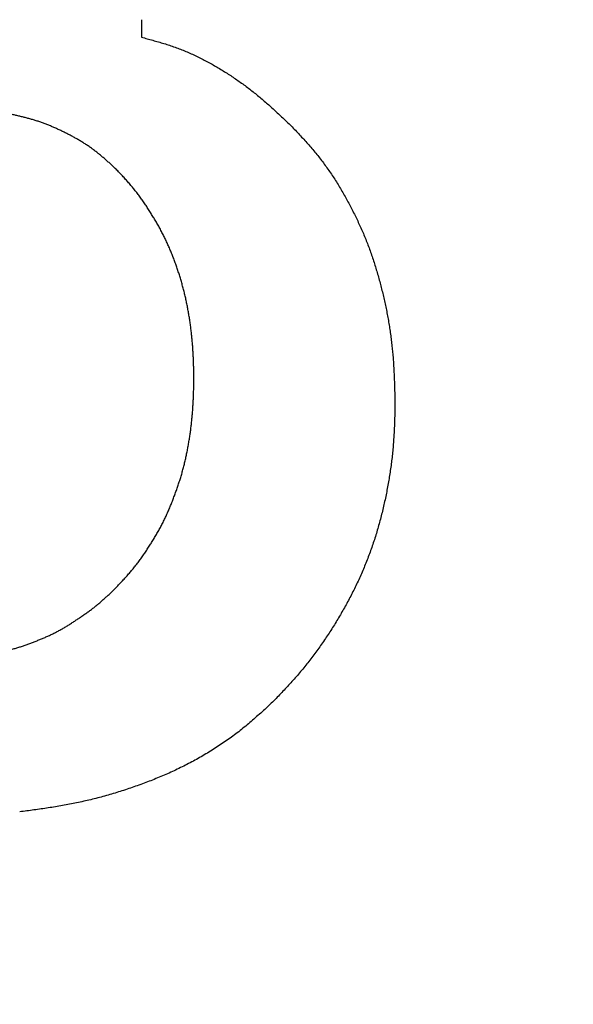
# Model space of a CAD drawing. Units: millimetres. Extents: x 0 to 600, y -1 to 424.
# Drawn here: x 216 to 217, y 149 to 151 of the extents above; entities that cross this region are included whole.
import ezdxf

# ---------------------------------------------------------------- set-up
doc = ezdxf.new("R2010")
doc.units = ezdxf.units.MM
doc.header["$LTSCALE"] = 0.259843
doc.layers.add('NoLayerName_001', color=7, linetype='Continuous')
doc.styles.get("Standard").update_dxf_attribs({"font": 'txt', "bigfont": 'extfont2'})
doc.dimstyles.get("Standard").update_dxf_attribs({"dimtxt": 2.5, "dimasz": 2.5, "dimexe": 1.25, "dimexo": 0.625, "dimtad": 1, "dimzin": 0, "dimdsep": 46, "dimtxsty": 'Standard', "dimcen": 2.5, "dimadec": 0, "dimazin": 0, "dimtfac": 0.75, "dimtmove": 0, "dimatfit": 3, "dimfxl": 1, "dimarcsym": 0})

# ---------------------------------------------------------------- blocks, each defined once
blk = doc.blocks.new('_OPEN30')
at = {"color": 0, "linetype": 'ByBlock', "lineweight": -2}
for p, q in [((-1, 0.267949), (0, 0)), ((0, 0), (-1, -0.267949)), ((0, 0), (-1, 0))]:
    blk.add_line(p, q, dxfattribs=at)
blk = doc.blocks.new('*D14')
at = {"layer": 'Defpoints', "color": 0}
for p in [(205.7959, 195.4668), (251.2959, 195.4668), (215.8377, 47.4668)]:
    blk.add_point(p, dxfattribs=at)
at = {"layer": 'NoLayerName_001', "color": 0, "linetype": 'Continuous', "lineweight": 25}
for p, q in [((206.4209, 195.4668), (253.2959, 195.4668)), ((251.2959, 49.4668), (251.2959, 193.4668)), ((216.4627, 47.4668), (253.2959, 47.4668))]:
    blk.add_line(p, q, dxfattribs=at)
at = {"layer": 'NoLayerName_001', "color": 0, "lineweight": 25, "xscale": 2, "yscale": 2, "zscale": 2}
for p, rotation in [((251.2959, 195.4668), 90), ((251.2959, 47.4668), 270)]:
    blk.add_blockref('_OPEN30', p, dxfattribs=dict(at, rotation=rotation))
at = {"layer": 'NoLayerName_001', "color": 7, "lineweight": 25, "insert": (248.2959, 121.4668), "char_height": 4, "attachment_point": 5, "rotation": 90}
blk.add_mtext('148', dxfattribs=at)

msp = doc.modelspace()

# ---------------------------------------------------------------- linework, layer by layer
at = {"layer": 'NoLayerName_001', "color": 7, "linetype": 'Continuous', "lineweight": 25}
msp.add_line((216.2123451, 150.5473405), (216.2123451, 150.526158), dxfattribs=at)
msp.add_line((216.2123451, 150.5473405), (216.2123451, 150.526158), dxfattribs=at)
for points, knots in [([(216.2123461, 150.5261581), (216.2146194, 150.5255379), (216.2191667, 150.5243032), (216.2259771, 150.5224193), (216.2327682, 150.5204817), (216.2395298, 150.5184616), (216.2462523, 150.516332), (216.2529257, 150.5140652), (216.2595399, 150.5116338), (216.2660831, 150.5090115), (216.2725564, 150.5062102), (216.2789602, 150.5032412), (216.285295, 150.500116), (216.2915611, 150.4968461), (216.2977588, 150.4934431), (216.3038885, 150.4899183), (216.3099519, 150.4862834), (216.3159462, 150.4825408), (216.3218688, 150.4786908), (216.3277171, 150.4747342), (216.3334889, 150.4706716), (216.3391816, 150.4665035), (216.3447931, 150.4622307), (216.3503205, 150.4578531), (216.3557638, 150.453373), (216.3611338, 150.4488047), (216.3664406, 150.4441605), (216.3716949, 150.4394533), (216.3769072, 150.4346957), (216.3820878, 150.4299), (216.3872478, 150.4250796), (216.3906796, 150.4218565), (216.3923967, 150.4202459)], [0, 0, 0, 0, 0.0070691489, 0.0141359336, 0.0211983479, 0.0282551032, 0.0353059905, 0.0423522451, 0.049396911, 0.0564443406, 0.0634966955, 0.0705546508, 0.0776180501, 0.0846859639, 0.091756748, 0.0988280999, 0.1058974238, 0.1129638406, 0.1200273275, 0.1270879101, 0.1341456627, 0.1412007107, 0.1482532334, 0.1553034699, 0.1623523517, 0.1694018577, 0.1764533915, 0.1835076667, 0.1905648227, 0.1976245399, 0.2046861552, 0.2117487765, 0.2117487765, 0.2117487765, 0.2117487765]), ([(216.2123461, 150.5261581), (216.2146194, 150.5255379), (216.2191667, 150.5243032), (216.2259771, 150.5224193), (216.2327682, 150.5204817), (216.2395298, 150.5184616), (216.2462523, 150.516332), (216.2529257, 150.5140652), (216.2595399, 150.5116338), (216.2660831, 150.5090115), (216.2725564, 150.5062102), (216.2789602, 150.5032412), (216.285295, 150.500116), (216.2915611, 150.4968461), (216.2977588, 150.4934431), (216.3038885, 150.4899183), (216.3099519, 150.4862834), (216.3159462, 150.4825408), (216.3218688, 150.4786908), (216.3277171, 150.4747342), (216.3334889, 150.4706716), (216.3391816, 150.4665035), (216.3447931, 150.4622307), (216.3503205, 150.4578531), (216.3557638, 150.453373), (216.3611338, 150.4488047), (216.3664406, 150.4441605), (216.3716949, 150.4394533), (216.3769072, 150.4346957), (216.3820878, 150.4299), (216.3872478, 150.4250796), (216.3906796, 150.4218565), (216.3923967, 150.4202459)], [0, 0, 0, 0, 0.0070691489, 0.0141359336, 0.0211983479, 0.0282551032, 0.0353059905, 0.0423522451, 0.049396911, 0.0564443406, 0.0634966955, 0.0705546508, 0.0776180501, 0.0846859639, 0.091756748, 0.0988280999, 0.1058974238, 0.1129638406, 0.1200273275, 0.1270879101, 0.1341456627, 0.1412007107, 0.1482532334, 0.1553034699, 0.1623523517, 0.1694018577, 0.1764533915, 0.1835076667, 0.1905648227, 0.1976245399, 0.2046861552, 0.2117487765, 0.2117487765, 0.2117487765, 0.2117487765]), ([(216.1805724, 150.3672898), (216.179439, 150.3683272), (216.1771745, 150.3704042), (216.1737645, 150.3735048), (216.1703323, 150.3765798), (216.1668658, 150.3796154), (216.163354, 150.3825989), (216.1597853, 150.3855161), (216.1561526, 150.3883559), (216.1524574, 150.3911156), (216.1487003, 150.3937907), (216.1448822, 150.3963765), (216.1410044, 150.3988691), (216.1370664, 150.401263), (216.1330731, 150.4035618), (216.1290319, 150.4057764), (216.1249489, 150.407916), (216.1208306, 150.4099908), (216.1166831, 150.41201), (216.1125137, 150.4139851), (216.1083205, 150.4159081), (216.1040998, 150.4177664), (216.0998488, 150.4195485), (216.0955642, 150.4212423), (216.091243, 150.4228367), (216.086882, 150.4243181), (216.0824862, 150.4256965), (216.0780611, 150.4269846), (216.0736116, 150.4281942), (216.0691431, 150.4293377), (216.0646605, 150.4304266), (216.0601689, 150.4314749), (216.05567, 150.4324847), (216.051163, 150.4334507), (216.0466474, 150.4343691), (216.0421224, 150.4352362), (216.0375873, 150.4360479), (216.0330417, 150.4368007), (216.0284851, 150.4374886), (216.0239197, 150.4381218), (216.0208681, 150.4384836), (216.0193432, 150.4386721)], [0, 0, 0, 0, 0.0046094292, 0.0092183574, 0.0138264787, 0.0184338777, 0.0230412255, 0.0276499501, 0.0322608649, 0.0368728779, 0.0414848894, 0.046096005, 0.0507055483, 0.0553131674, 0.059919979, 0.0645276032, 0.0691369549, 0.073748301, 0.0783613493, 0.0829752786, 0.0875886726, 0.0922003028, 0.096809488, 0.1014161926, 0.1060211244, 0.1106258135, 0.1152319657, 0.1198404763, 0.1244514282, 0.1290642065, 0.1336776113, 0.1382900478, 0.1429007745, 0.147509946, 0.1521178528, 0.15672491, 0.1613316684, 0.1659388234, 0.170546962, 0.1751559546, 0.1797655044, 0.1797655044, 0.1797655044, 0.1797655044]), ([(216.1805724, 150.3672898), (216.179439, 150.3683272), (216.1771745, 150.3704042), (216.1737645, 150.3735048), (216.1703323, 150.3765798), (216.1668658, 150.3796154), (216.163354, 150.3825989), (216.1597853, 150.3855161), (216.1561526, 150.3883559), (216.1524574, 150.3911156), (216.1487003, 150.3937907), (216.1448822, 150.3963765), (216.1410044, 150.3988691), (216.1370664, 150.401263), (216.1330731, 150.4035618), (216.1290319, 150.4057764), (216.1249489, 150.407916), (216.1208306, 150.4099908), (216.1166831, 150.41201), (216.1125137, 150.4139851), (216.1083205, 150.4159081), (216.1040998, 150.4177664), (216.0998488, 150.4195485), (216.0955642, 150.4212423), (216.091243, 150.4228367), (216.086882, 150.4243181), (216.0824862, 150.4256965), (216.0780611, 150.4269846), (216.0736116, 150.4281942), (216.0691431, 150.4293377), (216.0646605, 150.4304266), (216.0601689, 150.4314749), (216.05567, 150.4324847), (216.051163, 150.4334507), (216.0466474, 150.4343691), (216.0421224, 150.4352362), (216.0375873, 150.4360479), (216.0330417, 150.4368007), (216.0284851, 150.4374886), (216.0239197, 150.4381218), (216.0208681, 150.4384836), (216.0193432, 150.4386721)], [0, 0, 0, 0, 0.0046094292, 0.0092183574, 0.0138264787, 0.0184338777, 0.0230412255, 0.0276499501, 0.0322608649, 0.0368728779, 0.0414848894, 0.046096005, 0.0507055483, 0.0553131674, 0.059919979, 0.0645276032, 0.0691369549, 0.073748301, 0.0783613493, 0.0829752786, 0.0875886726, 0.0922003028, 0.096809488, 0.1014161926, 0.1060211244, 0.1106258135, 0.1152319657, 0.1198404763, 0.1244514282, 0.1290642065, 0.1336776113, 0.1382900478, 0.1429007745, 0.147509946, 0.1521178528, 0.15672491, 0.1613316684, 0.1659388234, 0.170546962, 0.1751559546, 0.1797655044, 0.1797655044, 0.1797655044, 0.1797655044]), ([(216.3923967, 150.4202459), (216.3941002, 150.4184425), (216.3975108, 150.4148397), (216.402603, 150.4094142), (216.4076542, 150.4039531), (216.4126428, 150.3984374), (216.417548, 150.392849), (216.4223487, 150.3871699), (216.427023, 150.3813838), (216.4315715, 150.3754954), (216.4359939, 150.3695092), (216.4402895, 150.3634303), (216.4444581, 150.3572637), (216.448499, 150.351014), (216.4524127, 150.3446857), (216.4562039, 150.3382843), (216.4598775, 150.331815), (216.4634389, 150.3252826), (216.4668928, 150.3186918), (216.4702449, 150.3120478), (216.4734987, 150.3053548), (216.4766469, 150.2986117), (216.4796832, 150.2918184), (216.482601, 150.2849747), (216.4853939, 150.2780802), (216.4880551, 150.2711346), (216.4905791, 150.2641381), (216.4929747, 150.257096), (216.4952494, 150.2500127), (216.4974111, 150.2428929), (216.4994678, 150.2357411), (216.5014271, 150.2285619), (216.5032971, 150.2213594), (216.5050739, 150.2141342), (216.506753, 150.2068866), (216.5083305, 150.1996169), (216.5098017, 150.1923254), (216.5111639, 150.1850126), (216.5124074, 150.1776783), (216.5135496, 150.1703264), (216.5142008, 150.1654092), (216.5145402, 150.1629524)], [0, 0, 0, 0, 0.007442286, 0.0148833642, 0.0223223344, 0.0297589128, 0.0371937409, 0.0446286946, 0.0520662818, 0.0595066013, 0.0669488918, 0.0743922212, 0.0818354968, 0.0892774752, 0.0967174364, 0.1041564102, 0.1115954194, 0.1190351119, 0.1264757805, 0.1339173823, 0.1413594332, 0.1488011104, 0.1562418091, 0.1636812246, 0.1711193693, 0.1785565907, 0.1859936611, 0.1934315268, 0.2008707126, 0.2083112853, 0.2157528877, 0.2231947718, 0.2306360099, 0.2380762765, 0.2455155719, 0.2529540587, 0.2603920683, 0.2678301089, 0.2752688329, 0.2827084571, 0.2901487222, 0.2901487222, 0.2901487222, 0.2901487222]), ([(216.3923967, 150.4202459), (216.3941002, 150.4184425), (216.3975108, 150.4148397), (216.402603, 150.4094142), (216.4076542, 150.4039531), (216.4126428, 150.3984374), (216.417548, 150.392849), (216.4223487, 150.3871699), (216.427023, 150.3813838), (216.4315715, 150.3754954), (216.4359939, 150.3695092), (216.4402895, 150.3634303), (216.4444581, 150.3572637), (216.448499, 150.351014), (216.4524127, 150.3446857), (216.4562039, 150.3382843), (216.4598775, 150.331815), (216.4634389, 150.3252826), (216.4668928, 150.3186918), (216.4702449, 150.3120478), (216.4734987, 150.3053548), (216.4766469, 150.2986117), (216.4796832, 150.2918184), (216.482601, 150.2849747), (216.4853939, 150.2780802), (216.4880551, 150.2711346), (216.4905791, 150.2641381), (216.4929747, 150.257096), (216.4952494, 150.2500127), (216.4974111, 150.2428929), (216.4994678, 150.2357411), (216.5014271, 150.2285619), (216.5032971, 150.2213594), (216.5050739, 150.2141342), (216.506753, 150.2068866), (216.5083305, 150.1996169), (216.5098017, 150.1923254), (216.5111639, 150.1850126), (216.5124074, 150.1776783), (216.5135496, 150.1703264), (216.5142008, 150.1654092), (216.5145402, 150.1629524)], [0, 0, 0, 0, 0.007442286, 0.0148833642, 0.0223223344, 0.0297589128, 0.0371937409, 0.0446286946, 0.0520662818, 0.0595066013, 0.0669488918, 0.0743922212, 0.0818354968, 0.0892774752, 0.0967174364, 0.1041564102, 0.1115954194, 0.1190351119, 0.1264757805, 0.1339173823, 0.1413594332, 0.1488011104, 0.1562418091, 0.1636812246, 0.1711193693, 0.1785565907, 0.1859936611, 0.1934315268, 0.2008707126, 0.2083112853, 0.2157528877, 0.2231947718, 0.2306360099, 0.2380762765, 0.2455155719, 0.2529540587, 0.2603920683, 0.2678301089, 0.2752688329, 0.2827084571, 0.2901487222, 0.2901487222, 0.2901487222, 0.2901487222]), ([(216.2193417, 150.3198671), (216.2183106, 150.3214171), (216.2162674, 150.3245289), (216.2130927, 150.3291211), (216.2098407, 150.3336548), (216.2064907, 150.3381129), (216.2030363, 150.3424875), (216.1994669, 150.3467676), (216.1958021, 150.3509678), (216.1920613, 150.3551043), (216.1882632, 150.3591926), (216.1844279, 150.3632497), (216.1818565, 150.3659419), (216.1805724, 150.3672898)], [0, 0, 0, 0, 0.00558481517, 0.011167397, 0.01674668943, 0.02232241587, 0.02789518227, 0.03346682263, 0.03904018453, 0.04461691626, 0.05019733576, 0.05578076528, 0.06136586502, 0.06136586502, 0.06136586502, 0.06136586502]), ([(216.2193417, 150.3198671), (216.2183106, 150.3214171), (216.2162674, 150.3245289), (216.2130927, 150.3291211), (216.2098407, 150.3336548), (216.2064907, 150.3381129), (216.2030363, 150.3424875), (216.1994669, 150.3467676), (216.1958021, 150.3509678), (216.1920613, 150.3551043), (216.1882632, 150.3591926), (216.1844279, 150.3632497), (216.1818565, 150.3659419), (216.1805724, 150.3672898)], [0, 0, 0, 0, 0.00558481517, 0.011167397, 0.01674668943, 0.02232241587, 0.02789518227, 0.03346682263, 0.03904018453, 0.04461691626, 0.05019733576, 0.05578076528, 0.06136586502, 0.06136586502, 0.06136586502, 0.06136586502]), ([(216.2758934, 150.1131007), (216.2758474, 150.1149599), (216.2757576, 150.1186782), (216.2756101, 150.124255), (216.2754411, 150.1298307), (216.275239, 150.1354045), (216.2749929, 150.1409758), (216.2746918, 150.146544), (216.2743245, 150.1521085), (216.2738805, 150.1576679), (216.2733599, 150.1632216), (216.2727629, 150.1687683), (216.2720895, 150.1743068), (216.2713399, 150.179836), (216.270514, 150.1853547), (216.2696123, 150.1908617), (216.2686338, 150.1963555), (216.2675762, 150.2018343), (216.2664371, 150.2072963), (216.2652144, 150.2127397), (216.263906, 150.2181626), (216.2625095, 150.2235632), (216.2610229, 150.2289396), (216.2594479, 150.2342911), (216.2577862, 150.2396168), (216.2560395, 150.2449158), (216.2542094, 150.2501876), (216.2522976, 150.255431), (216.2503061, 150.2606454), (216.2482316, 150.2658272), (216.2460695, 150.2709725), (216.2438158, 150.2760769), (216.2414662, 150.2811364), (216.2390168, 150.2861469), (216.2364625, 150.291104), (216.23381, 150.2960094), (216.2310673, 150.3008664), (216.2282428, 150.3056785), (216.2253418, 150.3104473), (216.222382, 150.3151823), (216.2203504, 150.3183023), (216.2193417, 150.3198671)], [0, 0, 0, 0, 0.0055792747, 0.0111581823, 0.0167364214, 0.0223138206, 0.0278904051, 0.0334664611, 0.039042602, 0.0446195728, 0.050197428, 0.0557760283, 0.0613552346, 0.0669349086, 0.0725149137, 0.0780951121, 0.0836752698, 0.0892551041, 0.0948344336, 0.10041319, 0.1059914226, 0.1115693027, 0.1171471213, 0.1227251945, 0.1283037745, 0.1338830472, 0.139463134, 0.1450440934, 0.1506258185, 0.1562075502, 0.1617884844, 0.1673680934, 0.1729461458, 0.1785227253, 0.1840983572, 0.1896743141, 0.195251704, 0.2008311733, 0.206412945, 0.2119968576, 0.2175821726, 0.2175821726, 0.2175821726, 0.2175821726]), ([(216.2758934, 150.1131007), (216.2758474, 150.1149599), (216.2757576, 150.1186782), (216.2756101, 150.124255), (216.2754411, 150.1298307), (216.275239, 150.1354045), (216.2749929, 150.1409758), (216.2746918, 150.146544), (216.2743245, 150.1521085), (216.2738805, 150.1576679), (216.2733599, 150.1632216), (216.2727629, 150.1687683), (216.2720895, 150.1743068), (216.2713399, 150.179836), (216.270514, 150.1853547), (216.2696123, 150.1908617), (216.2686338, 150.1963555), (216.2675762, 150.2018343), (216.2664371, 150.2072963), (216.2652144, 150.2127397), (216.263906, 150.2181626), (216.2625095, 150.2235632), (216.2610229, 150.2289396), (216.2594479, 150.2342911), (216.2577862, 150.2396168), (216.2560395, 150.2449158), (216.2542094, 150.2501876), (216.2522976, 150.255431), (216.2503061, 150.2606454), (216.2482316, 150.2658272), (216.2460695, 150.2709725), (216.2438158, 150.2760769), (216.2414662, 150.2811364), (216.2390168, 150.2861469), (216.2364625, 150.291104), (216.23381, 150.2960094), (216.2310673, 150.3008664), (216.2282428, 150.3056785), (216.2253418, 150.3104473), (216.222382, 150.3151823), (216.2203504, 150.3183023), (216.2193417, 150.3198671)], [0, 0, 0, 0, 0.0055792747, 0.0111581823, 0.0167364214, 0.0223138206, 0.0278904051, 0.0334664611, 0.039042602, 0.0446195728, 0.050197428, 0.0557760283, 0.0613552346, 0.0669349086, 0.0725149137, 0.0780951121, 0.0836752698, 0.0892551041, 0.0948344336, 0.10041319, 0.1059914226, 0.1115693027, 0.1171471213, 0.1227251945, 0.1283037745, 0.1338830472, 0.139463134, 0.1450440934, 0.1506258185, 0.1562075502, 0.1617884844, 0.1673680934, 0.1729461458, 0.1785227253, 0.1840983572, 0.1896743141, 0.195251704, 0.2008311733, 0.206412945, 0.2119968576, 0.2175821726, 0.2175821726, 0.2175821726, 0.2175821726]), ([(216.5145402, 150.1629524), (216.5148423, 150.1604907), (216.5154736, 150.1555706), (216.5162589, 150.1481715), (216.5169497, 150.140764), (216.5175302, 150.1333481), (216.5180065, 150.1259262), (216.518392, 150.1184996), (216.5187023, 150.1110695), (216.5189523, 150.1036364), (216.519157, 150.0962012), (216.5193321, 150.0887645), (216.5194373, 150.0838062), (216.5194913, 150.081327)], [0, 0, 0, 0, 0.00744054442, 0.01488091796, 0.02232058513, 0.02975892827, 0.0371956177, 0.04463167148, 0.05206803723, 0.0595052034, 0.06694329114, 0.07438214618, 0.08182143072, 0.08182143072, 0.08182143072, 0.08182143072]), ([(216.5145402, 150.1629524), (216.5148423, 150.1604907), (216.5154736, 150.1555706), (216.5162589, 150.1481715), (216.5169497, 150.140764), (216.5175302, 150.1333481), (216.5180065, 150.1259262), (216.518392, 150.1184996), (216.5187023, 150.1110695), (216.5189523, 150.1036364), (216.519157, 150.0962012), (216.5193321, 150.0887645), (216.5194373, 150.0838062), (216.5194913, 150.081327)], [0, 0, 0, 0, 0.00744054442, 0.01488091796, 0.02232058513, 0.02975892827, 0.0371956177, 0.04463167148, 0.05206803723, 0.0595052034, 0.06694329114, 0.07438214618, 0.08182143072, 0.08182143072, 0.08182143072, 0.08182143072]), ([(216.2720717, 150.0519011), (216.2722964, 150.0537471), (216.272764, 150.0574366), (216.2733551, 150.0629835), (216.2738794, 150.0685361), (216.2743246, 150.0740948), (216.2746931, 150.0796586), (216.2749947, 150.0852263), (216.275241, 150.0907973), (216.2754429, 150.0963709), (216.2756115, 150.1019464), (216.2757583, 150.1075232), (216.2758476, 150.1112415), (216.2758934, 150.1131007)], [0, 0, 0, 0, 0.00557880631, 0.0111568018, 0.01673394345, 0.02231020811, 0.0278857631, 0.03346137289, 0.03903763706, 0.04461482307, 0.05019293268, 0.05577176857, 0.06135100075, 0.06135100075, 0.06135100075, 0.06135100075]), ([(216.2720717, 150.0519011), (216.2722964, 150.0537471), (216.272764, 150.0574366), (216.2733551, 150.0629835), (216.2738794, 150.0685361), (216.2743246, 150.0740948), (216.2746931, 150.0796586), (216.2749947, 150.0852263), (216.275241, 150.0907973), (216.2754429, 150.0963709), (216.2756115, 150.1019464), (216.2757583, 150.1075232), (216.2758476, 150.1112415), (216.2758934, 150.1131007)], [0, 0, 0, 0, 0.00557880631, 0.0111568018, 0.01673394345, 0.02231020811, 0.0278857631, 0.03346137289, 0.03903763706, 0.04461482307, 0.05019293268, 0.05577176857, 0.06135100075, 0.06135100075, 0.06135100075, 0.06135100075]), ([(216.5194913, 150.081327), (216.5194228, 150.0786583), (216.5192901, 150.0733212), (216.5190645, 150.065317), (216.5187936, 150.057316), (216.5184532, 150.0493199), (216.5180201, 150.0413302), (216.5174721, 150.0333485), (216.5167829, 150.0253773), (216.5159453, 150.0174187), (216.5149693, 150.0094737), (216.5138609, 150.0015441), (216.5126274, 149.9936313), (216.5112756, 149.985737), (216.5098129, 149.9778626), (216.5082443, 149.9700094), (216.5065641, 149.9621806), (216.5047677, 149.9543788), (216.5028503, 149.9466069), (216.5008071, 149.9388676), (216.4986331, 149.9311636), (216.4963239, 149.9234983), (216.4938796, 149.9158742), (216.4913002, 149.9082941), (216.4885858, 149.9007609), (216.4857365, 149.8932775), (216.4827523, 149.885847), (216.4796333, 149.8784721), (216.4763825, 149.8711545), (216.4730031, 149.8638954), (216.4694983, 149.8566964), (216.4658711, 149.8495588), (216.4621247, 149.842484), (216.4582618, 149.8354729), (216.4542866, 149.8285255), (216.450203, 149.8216409), (216.4460148, 149.8148186), (216.441727, 149.8080567), (216.4373391, 149.8013577), (216.432872, 149.7947092), (216.4298001, 149.790341), (216.4282757, 149.7881488)], [0, 0, 0, 0, 0.008008707, 0.0160163312, 0.0240219905, 0.0320252052, 0.0400260994, 0.0480256034, 0.056025596, 0.0640276115, 0.0720319392, 0.0800384691, 0.088046756, 0.0960560386, 0.1040652601, 0.1120734121, 0.1200802108, 0.1280856901, 0.1360901221, 0.144094028, 0.1520981897, 0.1601033621, 0.1681094206, 0.1761160588, 0.1841230147, 0.1921300733, 0.2001370706, 0.2081439306, 0.2161507211, 0.2241574401, 0.2321639652, 0.2401700586, 0.2481753709, 0.2561795934, 0.264183297, 0.2721872975, 0.280192232, 0.2881985633, 0.2962065869, 0.3042163287, 0.3122266367, 0.3122266367, 0.3122266367, 0.3122266367]), ([(216.5194913, 150.081327), (216.5194228, 150.0786583), (216.5192901, 150.0733212), (216.5190645, 150.065317), (216.5187936, 150.057316), (216.5184532, 150.0493199), (216.5180201, 150.0413302), (216.5174721, 150.0333485), (216.5167829, 150.0253773), (216.5159453, 150.0174187), (216.5149693, 150.0094737), (216.5138609, 150.0015441), (216.5126274, 149.9936313), (216.5112756, 149.985737), (216.5098129, 149.9778626), (216.5082443, 149.9700094), (216.5065641, 149.9621806), (216.5047677, 149.9543788), (216.5028503, 149.9466069), (216.5008071, 149.9388676), (216.4986331, 149.9311636), (216.4963239, 149.9234983), (216.4938796, 149.9158742), (216.4913002, 149.9082941), (216.4885858, 149.9007609), (216.4857365, 149.8932775), (216.4827523, 149.885847), (216.4796333, 149.8784721), (216.4763825, 149.8711545), (216.4730031, 149.8638954), (216.4694983, 149.8566964), (216.4658711, 149.8495588), (216.4621247, 149.842484), (216.4582618, 149.8354729), (216.4542866, 149.8285255), (216.450203, 149.8216409), (216.4460148, 149.8148186), (216.441727, 149.8080567), (216.4373391, 149.8013577), (216.432872, 149.7947092), (216.4298001, 149.790341), (216.4282757, 149.7881488)], [0, 0, 0, 0, 0.008008707, 0.0160163312, 0.0240219905, 0.0320252052, 0.0400260994, 0.0480256034, 0.056025596, 0.0640276115, 0.0720319392, 0.0800384691, 0.088046756, 0.0960560386, 0.1040652601, 0.1120734121, 0.1200802108, 0.1280856901, 0.1360901221, 0.144094028, 0.1520981897, 0.1601033621, 0.1681094206, 0.1761160588, 0.1841230147, 0.1921300733, 0.2001370706, 0.2081439306, 0.2161507211, 0.2241574401, 0.2321639652, 0.2401700586, 0.2481753709, 0.2561795934, 0.264183297, 0.2721872975, 0.280192232, 0.2881985633, 0.2962065869, 0.3042163287, 0.3122266367, 0.3122266367, 0.3122266367, 0.3122266367]), ([(216.1805724, 149.8589115), (216.1818567, 149.8602593), (216.1844283, 149.8629512), (216.188264, 149.8670079), (216.1920622, 149.8710958), (216.1958028, 149.8752321), (216.199467, 149.8794322), (216.2030353, 149.8837126), (216.2064881, 149.8880875), (216.2098358, 149.8925464), (216.2130884, 149.8970793), (216.2162558, 149.9016759), (216.219348, 149.9063262), (216.2223754, 149.9110198), (216.2253471, 149.9157478), (216.2282524, 149.9205148), (216.2310817, 149.9253244), (216.233825, 149.9301809), (216.2364724, 149.9350881), (216.2390137, 149.9400504), (216.2414406, 149.9450702), (216.2437628, 149.9501409), (216.2459881, 149.955257), (216.248125, 149.9604128), (216.2501815, 149.9656025), (216.2521662, 149.9708204), (216.2540865, 149.9760617), (216.2559359, 149.9813271), (216.2577089, 149.9866173), (216.2593996, 149.9919329), (216.2610025, 149.9972746), (216.2625117, 150.0026432), (216.2639214, 150.008039), (216.2652352, 150.0134598), (216.2664574, 150.018903), (216.2675921, 150.0243662), (216.2686431, 150.0298469), (216.2696154, 150.0353425), (216.2705103, 150.040851), (216.271341, 150.0463693), (216.2718221, 150.0500581), (216.2720717, 150.0519011)], [0, 0, 0, 0, 0.0055850776, 0.0111684408, 0.0167487083, 0.0223251665, 0.0278981063, 0.0334691602, 0.0390412079, 0.0446162289, 0.0501949648, 0.0557772414, 0.0613620798, 0.066947807, 0.0725324686, 0.0781149697, 0.0836948106, 0.0892719886, 0.0948470592, 0.1004211985, 0.1059960337, 0.1115726764, 0.1171515676, 0.1227325791, 0.1283150684, 0.1338979336, 0.1394799436, 0.1450605817, 0.1506396892, 0.1562173508, 0.1617939139, 0.1673700055, 0.1729464627, 0.1785238268, 0.1841023183, 0.1896819261, 0.1952624204, 0.2008433647, 0.2064241483, 0.2120043716, 0.2175839267, 0.2175839267, 0.2175839267, 0.2175839267]), ([(216.1805724, 149.8589115), (216.1818567, 149.8602593), (216.1844283, 149.8629512), (216.188264, 149.8670079), (216.1920622, 149.8710958), (216.1958028, 149.8752321), (216.199467, 149.8794322), (216.2030353, 149.8837126), (216.2064881, 149.8880875), (216.2098358, 149.8925464), (216.2130884, 149.8970793), (216.2162558, 149.9016759), (216.219348, 149.9063262), (216.2223754, 149.9110198), (216.2253471, 149.9157478), (216.2282524, 149.9205148), (216.2310817, 149.9253244), (216.233825, 149.9301809), (216.2364724, 149.9350881), (216.2390137, 149.9400504), (216.2414406, 149.9450702), (216.2437628, 149.9501409), (216.2459881, 149.955257), (216.248125, 149.9604128), (216.2501815, 149.9656025), (216.2521662, 149.9708204), (216.2540865, 149.9760617), (216.2559359, 149.9813271), (216.2577089, 149.9866173), (216.2593996, 149.9919329), (216.2610025, 149.9972746), (216.2625117, 150.0026432), (216.2639214, 150.008039), (216.2652352, 150.0134598), (216.2664574, 150.018903), (216.2675921, 150.0243662), (216.2686431, 150.0298469), (216.2696154, 150.0353425), (216.2705103, 150.040851), (216.271341, 150.0463693), (216.2718221, 150.0500581), (216.2720717, 150.0519011)], [0, 0, 0, 0, 0.0055850776, 0.0111684408, 0.0167487083, 0.0223251665, 0.0278981063, 0.0334691602, 0.0390412079, 0.0446162289, 0.0501949648, 0.0557772414, 0.0613620798, 0.066947807, 0.0725324686, 0.0781149697, 0.0836948106, 0.0892719886, 0.0948470592, 0.1004211985, 0.1059960337, 0.1115726764, 0.1171515676, 0.1227325791, 0.1283150684, 0.1338979336, 0.1394799436, 0.1450605817, 0.1506396892, 0.1562173508, 0.1617939139, 0.1673700055, 0.1729464627, 0.1785238268, 0.1841023183, 0.1896819261, 0.1952624204, 0.2008433647, 0.2064241483, 0.2120043716, 0.2175839267, 0.2175839267, 0.2175839267, 0.2175839267]), ([(216.141077, 149.8258527), (216.1423596, 149.8267488), (216.1449328, 149.8285277), (216.1487384, 149.8312705), (216.1524989, 149.8340697), (216.1562006, 149.8369423), (216.1598345, 149.8398981), (216.1633971, 149.8429399), (216.1669021, 149.8460507), (216.1703604, 149.8492172), (216.1737837, 149.8524256), (216.1771842, 149.8556612), (216.1794421, 149.8578288), (216.1805724, 149.8589115)], [0, 0, 0, 0, 0.00469375374, 0.00938457956, 0.01407218161, 0.01875694393, 0.02344005265, 0.02812359403, 0.03280939547, 0.03749826708, 0.04219017616, 0.0468844595, 0.0515800346, 0.0515800346, 0.0515800346, 0.0515800346]), ([(216.141077, 149.8258527), (216.1423596, 149.8267488), (216.1449328, 149.8285277), (216.1487384, 149.8312705), (216.1524989, 149.8340697), (216.1562006, 149.8369423), (216.1598345, 149.8398981), (216.1633971, 149.8429399), (216.1669021, 149.8460507), (216.1703604, 149.8492172), (216.1737837, 149.8524256), (216.1771842, 149.8556612), (216.1794421, 149.8578288), (216.1805724, 149.8589115)], [0, 0, 0, 0, 0.00469375374, 0.00938457956, 0.01407218161, 0.01875694393, 0.02344005265, 0.02812359403, 0.03280939547, 0.03749826708, 0.04219017616, 0.0468844595, 0.0515800346, 0.0515800346, 0.0515800346, 0.0515800346]), ([(215.9687481, 149.7741818), (215.9703131, 149.7742024), (215.9734428, 149.7742404), (215.9781362, 149.7743162), (215.982827, 149.774424), (215.9875138, 149.7745808), (215.9921952, 149.774803), (215.9968701, 149.7751062), (216.0015367, 149.7755092), (216.0061938, 149.7760176), (216.0108424, 149.7766148), (216.0154831, 149.7772886), (216.0201171, 149.7780256), (216.024745, 149.7788126), (216.0293678, 149.7796366), (216.0339864, 149.7804839), (216.0385968, 149.7813682), (216.0431948, 149.7823042), (216.047776, 149.7833062), (216.052336, 149.784389), (216.0568709, 149.7855664), (216.0613751, 149.7868553), (216.0658487, 149.7882509), (216.0702945, 149.78974), (216.0747149, 149.7913114), (216.0791124, 149.7929534), (216.083489, 149.794655), (216.0878483, 149.7964024), (216.0921872, 149.7981976), (216.0964984, 149.8000536), (216.1007753, 149.8019805), (216.1050112, 149.8039894), (216.1091996, 149.8060904), (216.1133326, 149.8082969), (216.1174096, 149.8106064), (216.1214385, 149.8130031), (216.1254253, 149.8154745), (216.1293771, 149.8180066), (216.1332989, 149.8205884), (216.1372031, 149.8231983), (216.1397839, 149.8249707), (216.141077, 149.8258527)], [0, 0, 0, 0, 0.004695475, 0.0093897834, 0.0140819291, 0.018771257, 0.0234576257, 0.0281415795, 0.0328245184, 0.0375084399, 0.0421947349, 0.0468840205, 0.0515762655, 0.0562709026, 0.0609669413, 0.0656630631, 0.0703578415, 0.0750501695, 0.0797394511, 0.0844257486, 0.0891099297, 0.0937937749, 0.0984792271, 0.1031674059, 0.1078586904, 0.1125528129, 0.1172489493, 0.1219458037, 0.1266417791, 0.1313355435, 0.1360262955, 0.1407138706, 0.1453988454, 0.1500826516, 0.1547674325, 0.159454771, 0.1641453056, 0.1688388668, 0.1735346188, 0.1782312017, 0.1829270247, 0.1829270247, 0.1829270247, 0.1829270247]), ([(215.9687481, 149.7741818), (215.9703131, 149.7742024), (215.9734428, 149.7742404), (215.9781362, 149.7743162), (215.982827, 149.774424), (215.9875138, 149.7745808), (215.9921952, 149.774803), (215.9968701, 149.7751062), (216.0015367, 149.7755092), (216.0061938, 149.7760176), (216.0108424, 149.7766148), (216.0154831, 149.7772886), (216.0201171, 149.7780256), (216.024745, 149.7788126), (216.0293678, 149.7796366), (216.0339864, 149.7804839), (216.0385968, 149.7813682), (216.0431948, 149.7823042), (216.047776, 149.7833062), (216.052336, 149.784389), (216.0568709, 149.7855664), (216.0613751, 149.7868553), (216.0658487, 149.7882509), (216.0702945, 149.78974), (216.0747149, 149.7913114), (216.0791124, 149.7929534), (216.083489, 149.794655), (216.0878483, 149.7964024), (216.0921872, 149.7981976), (216.0964984, 149.8000536), (216.1007753, 149.8019805), (216.1050112, 149.8039894), (216.1091996, 149.8060904), (216.1133326, 149.8082969), (216.1174096, 149.8106064), (216.1214385, 149.8130031), (216.1254253, 149.8154745), (216.1293771, 149.8180066), (216.1332989, 149.8205884), (216.1372031, 149.8231983), (216.1397839, 149.8249707), (216.141077, 149.8258527)], [0, 0, 0, 0, 0.004695475, 0.0093897834, 0.0140819291, 0.018771257, 0.0234576257, 0.0281415795, 0.0328245184, 0.0375084399, 0.0421947349, 0.0468840205, 0.0515762655, 0.0562709026, 0.0609669413, 0.0656630631, 0.0703578415, 0.0750501695, 0.0797394511, 0.0844257486, 0.0891099297, 0.0937937749, 0.0984792271, 0.1031674059, 0.1078586904, 0.1125528129, 0.1172489493, 0.1219458037, 0.1266417791, 0.1313355435, 0.1360262955, 0.1407138706, 0.1453988454, 0.1500826516, 0.1547674325, 0.159454771, 0.1641453056, 0.1688388668, 0.1735346188, 0.1782312017, 0.1829270247, 0.1829270247, 0.1829270247, 0.1829270247]), ([(216.4282757, 149.7881488), (216.4267178, 149.7859807), (216.4236282, 149.7816263), (216.418839, 149.7752086), (216.4139503, 149.7688701), (216.4089408, 149.7626296), (216.4038068, 149.7564939), (216.3985528, 149.7504611), (216.3932021, 149.7445125), (216.3877733, 149.7386316), (216.3822859, 149.7328016), (216.3767604, 149.7270047), (216.3730619, 149.7231533), (216.3712143, 149.7212257)], [0, 0, 0, 0, 0.0080093451, 0.01601661373, 0.02402115308, 0.03202280662, 0.04002199424, 0.0480206328, 0.05602103723, 0.0640243514, 0.07203072026, 0.08003954054, 0.08804971091, 0.08804971091, 0.08804971091, 0.08804971091]), ([(216.4282757, 149.7881488), (216.4267178, 149.7859807), (216.4236282, 149.7816263), (216.418839, 149.7752086), (216.4139503, 149.7688701), (216.4089408, 149.7626296), (216.4038068, 149.7564939), (216.3985528, 149.7504611), (216.3932021, 149.7445125), (216.3877733, 149.7386316), (216.3822859, 149.7328016), (216.3767604, 149.7270047), (216.3730619, 149.7231533), (216.3712143, 149.7212257)], [0, 0, 0, 0, 0.0080093451, 0.01601661373, 0.02402115308, 0.03202280662, 0.04002199424, 0.0480206328, 0.05602103723, 0.0640243514, 0.07203072026, 0.08003954054, 0.08804971091, 0.08804971091, 0.08804971091, 0.08804971091]), ([(216.3712143, 149.7212257), (216.3690724, 149.7192507), (216.3647941, 149.7152955), (216.3583473, 149.7093968), (216.3518514, 149.7035562), (216.3452798, 149.6978053), (216.3386085, 149.6921726), (216.3318104, 149.6866918), (216.3248756, 149.6813807), (216.3178142, 149.6762336), (216.3106332, 149.6712502), (216.3033406, 149.6664289), (216.295944, 149.6617683), (216.2884508, 149.6572668), (216.2808665, 149.6529235), (216.2731956, 149.6487375), (216.2654426, 149.644708), (216.2576118, 149.6408337), (216.2497076, 149.6371137), (216.2417339, 149.6335466), (216.2336963, 149.630126), (216.2255996, 149.6268456), (216.2174489, 149.6236987), (216.209249, 149.6206789), (216.2010048, 149.6177796), (216.1927211, 149.6149949), (216.184398, 149.6123315), (216.1760365, 149.6097951), (216.1676373, 149.6073919), (216.1592012, 149.6051278), (216.1507289, 149.6030086), (216.1422208, 149.6010413), (216.1336809, 149.5992161), (216.125113, 149.5975205), (216.1165209, 149.5959426), (216.1079081, 149.5944705), (216.0992783, 149.5930926), (216.0906355, 149.5917948), (216.0819816, 149.5905741), (216.0733188, 149.5894255), (216.0675328, 149.5887507), (216.0646414, 149.5884019)], [0, 0, 0, 0, 0.0087405362, 0.017479194, 0.0262146133, 0.0349464732, 0.043676013, 0.0524064754, 0.0611405888, 0.0698782194, 0.0786186363, 0.0873607151, 0.0961029594, 0.1048437478, 0.1135829118, 0.1223208917, 0.1310579464, 0.1397941548, 0.1485294236, 0.1572638243, 0.1659983282, 0.1747337483, 0.1834704853, 0.1922085505, 0.2009475886, 0.2096868865, 0.2184256042, 0.2271631091, 0.2358990201, 0.2446332199, 0.2533658677, 0.2620975427, 0.2708296011, 0.2795631471, 0.2882987177, 0.2970363353, 0.3057755622, 0.3145155556, 0.3232552609, 0.3319938377, 0.3407306891, 0.3407306891, 0.3407306891, 0.3407306891]), ([(216.3712143, 149.7212257), (216.3690724, 149.7192507), (216.3647941, 149.7152955), (216.3583473, 149.7093968), (216.3518514, 149.7035562), (216.3452798, 149.6978053), (216.3386085, 149.6921726), (216.3318104, 149.6866918), (216.3248756, 149.6813807), (216.3178142, 149.6762336), (216.3106332, 149.6712502), (216.3033406, 149.6664289), (216.295944, 149.6617683), (216.2884508, 149.6572668), (216.2808665, 149.6529235), (216.2731956, 149.6487375), (216.2654426, 149.644708), (216.2576118, 149.6408337), (216.2497076, 149.6371137), (216.2417339, 149.6335466), (216.2336963, 149.630126), (216.2255996, 149.6268456), (216.2174489, 149.6236987), (216.209249, 149.6206789), (216.2010048, 149.6177796), (216.1927211, 149.6149949), (216.184398, 149.6123315), (216.1760365, 149.6097951), (216.1676373, 149.6073919), (216.1592012, 149.6051278), (216.1507289, 149.6030086), (216.1422208, 149.6010413), (216.1336809, 149.5992161), (216.125113, 149.5975205), (216.1165209, 149.5959426), (216.1079081, 149.5944705), (216.0992783, 149.5930926), (216.0906355, 149.5917948), (216.0819816, 149.5905741), (216.0733188, 149.5894255), (216.0675328, 149.5887507), (216.0646414, 149.5884019)], [0, 0, 0, 0, 0.0087405362, 0.017479194, 0.0262146133, 0.0349464732, 0.043676013, 0.0524064754, 0.0611405888, 0.0698782194, 0.0786186363, 0.0873607151, 0.0961029594, 0.1048437478, 0.1135829118, 0.1223208917, 0.1310579464, 0.1397941548, 0.1485294236, 0.1572638243, 0.1659983282, 0.1747337483, 0.1834704853, 0.1922085505, 0.2009475886, 0.2096868865, 0.2184256042, 0.2271631091, 0.2358990201, 0.2446332199, 0.2533658677, 0.2620975427, 0.2708296011, 0.2795631471, 0.2882987177, 0.2970363353, 0.3057755622, 0.3145155556, 0.3232552609, 0.3319938377, 0.3407306891, 0.3407306891, 0.3407306891, 0.3407306891])]:
    msp.add_open_spline(points, degree=3, knots=knots, dxfattribs=at)

# ---------------------------------------------------------------- dimensions: what is measured, and where the dimension line sits
at = {"layer": 'NoLayerName_001', "color": 6, "linetype": 'Continuous', "lineweight": 25}
dim = msp.add_linear_dim(base=(251.2958832, 195.466835), p1=(215.8377176, 47.466835), p2=(205.7958832, 195.466835), angle=90, dimstyle='Standard', override={"dimtxt": 4, "dimasz": 2, "dimexe": 2, "dimgap": 1, "dimdec": 6, "dimzin": 8, "dimblk": 'OPEN30', "dimclrd": 0, "dimclre": 0, "dimclrt": 7, "dimtp": 0, "dimtm": 0, "dimlwd": 25, "dimlwe": 25}, dxfattribs=at)
dim.commit()
dim.dimension.update_dxf_attribs({"geometry": '*D14', "text_midpoint": (251.2958832, 121.4668349), "dimtype": 160})

doc.saveas('drawing.dxf')
